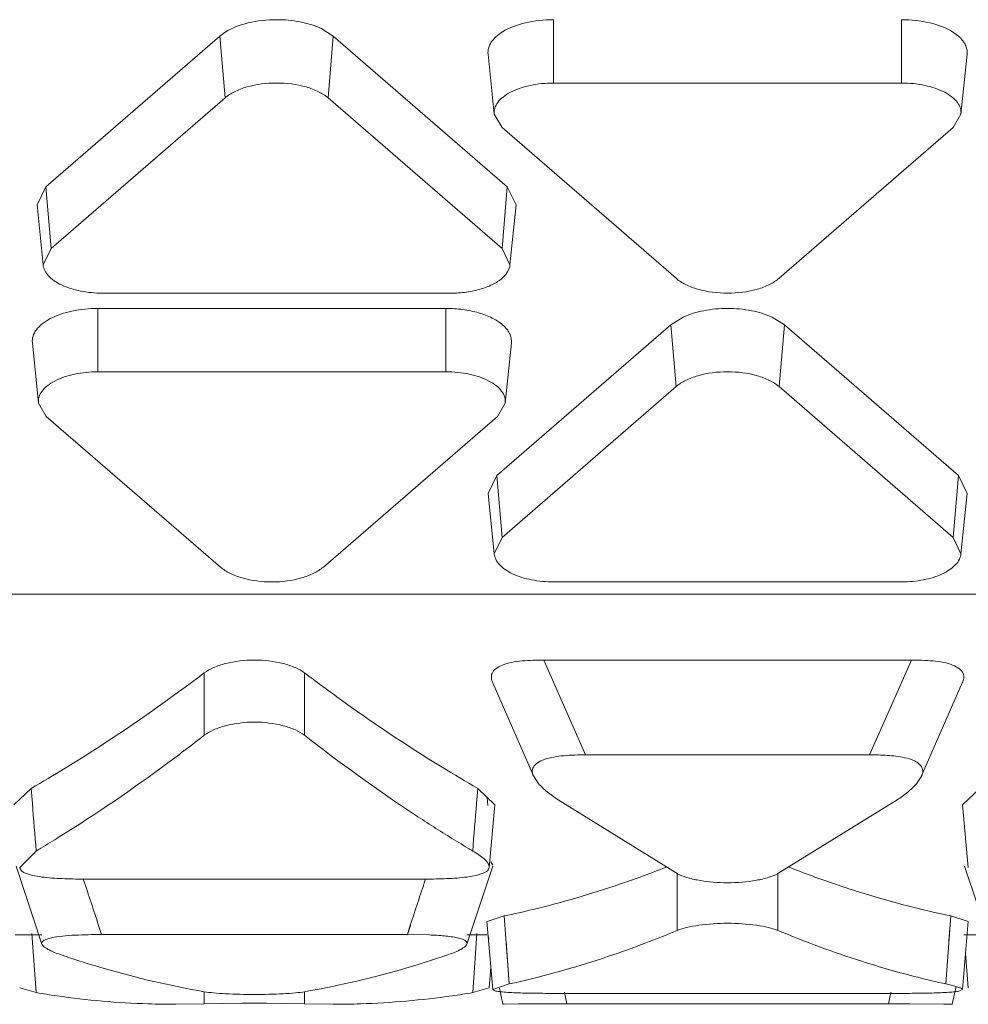
# Model space of a CAD drawing. Units: inches. Extents: x 0 to 246, y 0 to 50.
# Drawn here: x 45 to 45, y 40 to 40 of the extents above; entities that cross this region are included whole.
import ezdxf

# ---------------------------------------------------------------- set-up
doc = ezdxf.new("R2010")
doc.units = ezdxf.units.IN
doc.header["$MEASUREMENT"] = 0
doc.layers.add('CONTINUOUS1', color=7, linetype='Continuous', lineweight=20)

msp = doc.modelspace()

# ---------------------------------------------------------------- linework, layer by layer
at = {"layer": 'CONTINUOUS1'}
for p, q in [((45.29102154853091, 40.42475024241642), (45.29319088923091, 40.42340501131642)), ((45.33115576613092, 40.41531300791642), (45.33115576613092, 40.42623012571643)), ((45.39115576613092, 40.41531300791642), (45.39115576613092, 40.42623012571643)), ((45.27361871513092, 40.42340501131642), (45.24361871513092, 40.39742319721643)), ((45.27361871513092, 40.42340501131642), (45.27455286873091, 40.42408940781642)), ((45.27452792393092, 40.41275037011643), (45.27361871513092, 40.42340501131642)), ((45.29228168043092, 40.41275037011643), (45.29319088923091, 40.42340501131642)), ((45.32319088923091, 40.39742319721643), (45.29319088923091, 40.42340501131642)), ((45.39993474543091, 40.42413669871642), (45.40094118953091, 40.42340558601643)), ((45.32091871613092, 40.40992883251643), (45.31987019243091, 40.42029447941643)), ((45.40139281623091, 40.40992883251643), (45.40244133983092, 40.42029447941643)), ((45.39115576613092, 40.41531300791642), (45.33115576613092, 40.41531300791642)), ((45.27452792393092, 40.41275037011643), (45.24452792393092, 40.38676855601642)), ((45.32228168043092, 40.38676855601642), (45.29228168043092, 40.41275037011643)), ((45.32227888793092, 40.40762509461644), (45.32092206953091, 40.40992893031643)), ((45.40138946283092, 40.40992893031643), (45.40003264433092, 40.40762509461644)), ((45.32227888793092, 40.40762509461644), (45.35227888793092, 40.38164328051643)), ((45.37003264433092, 40.38164328051643), (45.40003264433092, 40.40762509461644)), ((45.24211939993093, 40.39431267001643), (45.24361871513092, 40.39742319721643)), ((45.24452792393092, 40.38676855601642), (45.24361871513092, 40.39742319721643)), ((45.32228168043092, 40.38676855601642), (45.32319088923091, 40.39742319721643)), ((45.32319088923091, 40.39742319721643), (45.32469020443092, 40.39431267001643)), ((45.24316775213092, 40.38394701841642), (45.24211922853091, 40.39431266531642)), ((45.32364185223092, 40.38394701841642), (45.32469037583091, 40.39431266531642)), ((45.24316790763091, 40.38394702261643), (45.24452792393092, 40.38676855601642)), ((45.32228168043092, 40.38676855601642), (45.32364169673092, 40.38394702261643)), ((45.25340480223092, 40.37908064271642), (45.31340480223092, 40.37908064271642)), ((45.31259651183092, 40.37644734791643), (45.25259651183092, 40.37644734791643)), ((45.25259651183092, 40.36553023011643), (45.25259651183092, 40.37644734791643)), ((45.31259651183092, 40.36553023011643), (45.31259651183092, 40.37644734791643)), ((45.35136967913091, 40.37362223351641), (45.35348943383092, 40.37494465681642)), ((45.36882209853091, 40.37494465681642), (45.37094185323092, 40.37362223351641)), ((45.35136967913091, 40.37362223351641), (45.32136967913091, 40.34764041941642)), ((45.35227888793092, 40.36296759231642), (45.35136967913091, 40.37362223351641)), ((45.37003264433092, 40.36296759231642), (45.37094185323092, 40.37362223351641)), ((45.40094185323092, 40.34764041941642), (45.37094185323092, 40.37362223351641)), ((45.24235946173091, 40.36014605471642), (45.24131093813092, 40.37051170161642)), ((45.3228335618309, 40.36014605471642), (45.32388208553091, 40.37051170161642)), ((45.31259651183092, 40.36553023011643), (45.25259651183092, 40.36553023011643)), ((45.35227888793092, 40.36296759231642), (45.32227888793092, 40.33698577821643)), ((45.40003264433092, 40.33698577821643), (45.37003264433092, 40.36296759231642)), ((45.2437196336309, 40.35784231681643), (45.24236281513092, 40.36014615261644)), ((45.32283020843091, 40.36014615261644), (45.3214733900309, 40.35784231681643)), ((45.2437196336309, 40.35784231681643), (45.2737196336309, 40.33186050271642)), ((45.2914733900309, 40.33186050271642), (45.3214733900309, 40.35784231681643)), ((45.31987036393092, 40.34452989221643), (45.32136967913091, 40.34764041941642)), ((45.32227888793092, 40.33698577821643), (45.32136967913091, 40.34764041941642)), ((45.40003264433092, 40.33698577821643), (45.40094185323092, 40.34764041941642)), ((45.40094185323092, 40.34764041941642), (45.40244116843091, 40.34452989221643)), ((45.32091871613092, 40.33416424061642), (45.31987019243091, 40.34452988751642)), ((45.40139281623091, 40.33416424061642), (45.40244133983092, 40.34452988751642)), ((45.32091887163092, 40.33416424481644), (45.32227888793092, 40.33698577821643)), ((45.40003264433092, 40.33698577821643), (45.40139266073091, 40.33416424481644)), ((45.33115576613092, 40.32929786491643), (45.39115576613092, 40.32929786491643)), ((44.81111464043092, 40.32716459041643), (45.66911464043092, 40.32716459041643)), ((45.32946757753091, 40.31583319631642), (45.39284395483092, 40.31583319631642)), ((45.32946757753091, 40.31583319631642), (45.33667664363092, 40.29948469961643)), ((45.39284395483092, 40.31583319631642), (45.38563488863092, 40.29948469961643)), ((45.27093403633091, 40.30285314721642), (45.27093403633091, 40.31361649261643)), ((45.28825454443091, 40.30285314721642), (45.28825454443091, 40.31361649261643)), ((45.32069340783092, 40.31188558751643), (45.32770194293091, 40.29584345781643)), ((45.39460958743091, 40.29584346001643), (45.40161812033092, 40.31188559201642)), ((45.38563488863092, 40.29948469961643), (45.33667664363092, 40.29948469961643)), ((45.32768610823091, 40.29584216701642), (45.32852497233092, 40.29459236601642)), ((45.39370940463091, 40.29450232871642), (45.39462587223092, 40.29584209601643)), ((45.23814753723092, 40.29086583991642), (45.24110367243092, 40.29370441591644)), ((45.24110522543091, 40.29370580351642), (45.24131546193091, 40.29112095691642)), ((45.31808490843092, 40.29370441591644), (45.31787872473092, 40.29111943131642)), ((45.31808490843092, 40.29370441591644), (45.32104458073091, 40.29086579581642)), ((45.40167015913092, 40.29086583931642), (45.40462667243092, 40.29370441591644)), ((45.3196863673309, 40.29214571391643), (45.31980239223093, 40.29075981721643)), ((45.32006167073091, 40.28008799951643), (45.32106357433092, 40.29086540121642)), ((45.33192629823093, 40.29171759341642), (45.35249550593092, 40.27900424411642)), ((45.36981590953091, 40.27900417961644), (45.39038515733093, 40.29171754161642)), ((45.40164806153091, 40.29086541331642), (45.40264992773091, 40.28008800551643)), ((45.24196518893091, 40.28290630861642), (45.23914776333091, 40.28008844621642)), ((45.32034928073092, 40.28101785091643), (45.32071663413092, 40.28048413571642)), ((45.23850167353091, 40.28031585751643), (45.24295634293092, 40.26687021301643)), ((45.31623223783092, 40.26687021291642), (45.32068690663091, 40.28031585701643)), ((45.35249551213091, 40.26921921391641), (45.35249551213091, 40.27900424411642)), ((45.36981602023091, 40.26921921391641), (45.36981602023091, 40.27900417961644)), ((45.40202468033091, 40.28031585761643), (45.40647934973092, 40.26687021341642)), ((45.25054820393092, 40.27806133451642), (45.30864037683092, 40.27806133451642)), ((45.31968350623092, 40.27075519881643), (45.32068516323092, 40.25901592361643)), ((45.31970395883091, 40.27075529161642), (45.32266514823091, 40.27171191401644)), ((45.32266604263093, 40.27171238161642), (45.32352643983091, 40.25998732351643)), ((45.39964638413092, 40.27171191401644), (45.39878415843091, 40.25998781321643)), ((45.39964542963092, 40.27171241311643), (45.39932315993092, 40.26739636621642)), ((45.39964638413092, 40.27171191401644), (45.40261546953091, 40.27075525771642)), ((45.40162634633091, 40.25901592491643), (45.40262800803092, 40.27075519971643)), ((45.2412420252309, 40.26868950091642), (45.24196496403091, 40.25848644241643)), ((45.25270716783091, 40.27009033851643), (45.25323298263091, 40.26849838901643)), ((45.25271912313092, 40.27009374501642), (45.25323324863091, 40.26849846421644)), ((45.30595559813092, 40.26849838901643), (45.25323298263091, 40.26849838901643)), ((45.30646961243092, 40.27009422841643), (45.30595533093091, 40.26849846461643)), ((45.30648157223091, 40.27009082061642), (45.30595559813092, 40.26849838901643)), ((45.30975813703093, 40.26843321151642), (45.30595559813092, 40.26849838901643)), ((45.31794852863091, 40.26866080371641), (45.31722254303092, 40.25848657371643)), ((45.3198022970309, 40.26852872481643), (45.31998545423092, 40.26768407261642)), ((45.2383698276309, 40.26847859741642), (45.24295805773092, 40.26847859741642)), ((45.31623223783092, 40.26847859741642), (45.31968350623092, 40.26847859741642)), ((45.32299048533092, 40.26736696531643), (45.32352731643091, 40.25998778231641)), ((45.40189282103093, 40.26847859741642), (45.40648087533093, 40.26847859741642)), ((45.4021587897309, 40.26525605521643), (45.40264675813091, 40.25934370881643)), ((45.32006479093091, 40.25934370661642), (45.32035606853093, 40.26287286601642)), ((45.24196502893092, 40.25848642971641), (45.23913535533092, 40.25934367201643)), ((45.24189261343092, 40.25954103121643), (45.24196597783092, 40.25848656621642)), ((45.27093403633091, 40.25656038251643), (45.27093403633091, 40.25865026551642)), ((45.28825454443091, 40.25656038251643), (45.28825454443091, 40.25865024531643)), ((45.32008412283092, 40.25934367451643), (45.31722355653092, 40.25848643021642)), ((45.32069196093092, 40.25901609311643), (45.3210400374309, 40.25880495361642)), ((45.32352648933092, 40.25998733641643), (45.32069958503091, 40.25901599071642)), ((45.32181272823091, 40.25925736841643), (45.32241426073092, 40.25648332581642)), ((45.33210967973092, 40.25836131831642), (45.39020185263091, 40.25836131831642)), ((45.33301840403091, 40.25855417191642), (45.33344073113092, 40.25656417061643)), ((45.33302747423092, 40.25855583011642), (45.33344064053092, 40.25656415421642)), ((45.38929312833092, 40.25855417191642), (45.38887080123091, 40.25656417061643)), ((45.38928406033092, 40.25855582971641), (45.38887089393093, 40.25656415381643)), ((45.39989726143092, 40.25648332571643), (45.40056319233092, 40.25955434781642)), ((45.40120566153091, 40.25878190721642), (45.40162121783091, 40.25901620761643)), ((45.40162121783091, 40.25901620761643), (45.4015721294309, 40.25912592441642)), ((45.27748520143091, 40.25667847661643), (45.27093414703093, 40.25656038621642)), ((45.28825455073091, 40.25656038231642), (45.28168173223092, 40.25667863151642)), ((45.27093414703093, 40.25656038621642), (45.26607067173092, 40.25647859741642)), ((45.29311790913091, 40.25647859741642), (45.28825455073091, 40.25656038231642)), ((45.32512092353092, 40.25653409941643), (45.32240952453093, 40.25648350531642)), ((45.32240952453093, 40.25648350531642), (45.32264186183092, 40.25647850491643)), ((45.33344073113092, 40.25656417061643), (45.32512092353092, 40.25653409941643)), ((45.38887080123091, 40.25656417061643), (45.33344073113092, 40.25656417061643)), ((45.39020199613093, 40.25656366121643), (45.38887080123091, 40.25656417061643)), ((45.39257836063091, 40.25655973271643), (45.39020199613093, 40.25656366121643)), ((45.39841482973092, 40.25651974051642), (45.39257836063091, 40.25655973271643)), ((45.39990598573091, 40.25648333861642), (45.39841482973092, 40.25651974051642)), ((45.39967062763093, 40.25647859741642), (45.39989248403091, 40.25648332601642))]:
    msp.add_line(p, q, dxfattribs=at)
for centre, radius, start, end in [((45.44274314103092, 40.51065142981642), 0.2502112742, 238.4807867463002, 240.1182298529997), ((45.11789144683091, 40.50821094191642), 0.2473748212, 299.8729947232001, 301.4497239688999), ((42.58848482863091, 40.07674535371643), 2.6614783989, 4.44266879170023, 4.620040448599914), ((47.9706530236309, 40.07675013531643), 2.6614273816, 175.3799754788998, 175.5573503975004), ((45.11499140783091, 40.49601224461642), 0.2480655702, 301.0096511527003, 301.8638780830999), ((45.4441971517309, 40.49601221011642), 0.2480655297, 238.1361216226996, 238.9903577716003), ((45.11758252963092, 40.49171930331642), 0.2430512734, 300.7807965302, 301.0074936867001), ((45.44160604013091, 40.49171928491643), 0.243051252, 238.9925153051998, 239.2191985522998), ((45.28359653043091, 40.45032988441642), 0.1829210445, 288.8022246923, 291.4886930587994), ((45.43931767293091, 40.45197271991643), 0.1846704599, 248.5240315981998, 251.1850422911999), ((44.42158008093092, 40.00139450561642), 0.8734937828, 17.91551999209963, 18.4563833187002), ((46.13760672463091, 40.00139516761644), 0.8734918915000001, 161.5436210097004, 162.0844522145004), ((45.30216966443091, 40.42856245561643), 0.1728463389, 251.1953322072998, 251.7072387586996), ((45.25704023653093, 40.42849920601643), 0.1727795929, 288.2525647736996, 288.8047235890995), ((45.28911447403091, 40.41630088221643), 0.1600565862, 282.4154745988996, 285.2473289581999), ((45.28809951533093, 40.42007212301642), 0.1639619984, 285.2429424699, 285.9599213117004), ((45.43309414973091, 40.41592488511643), 0.1596672581, 254.0165484613994, 257.5915761688997), ((45.26664497793091, 40.40673360081642), 0.1502874641, 260.5481776139999, 261.9236646404001), ((45.29254360413093, 40.40673359301643), 0.1502874563, 278.0763208614999, 279.4518237468006), ((45.26614211373091, 40.40275359071643), 0.146276293, 261.8996598930996, 268.0944131234996), ((45.27959409443092, 39.96877644301642), 0.2879097573, 89.58454384769996, 90.41968620160002), ((45.29298089493092, 40.40350263481642), 0.147027109, 271.9214404225996, 278.0844929127997), ((45.26607496823091, 40.40118735851642), 0.1447086949, 268.1003629196002, 269.9982989058994), ((45.29311361253092, 40.40118736111643), 0.1447086976, 270.0017011075996, 271.8996583184004)]:
    msp.add_arc(centre, radius, start, end, dxfattribs=at)
for points, knots in [([(45.27455286873091, 40.42408940781642), (45.27575175173091, 40.42484171381642), (45.27868876363091, 40.42590935911642), (45.28175730223091, 40.42623012571643), (45.28340480223092, 40.42623012571643)], [0, 0, 0, 0, 0.4621065868, 1, 1, 1, 1]), ([(45.28340480223092, 40.42623012571643), (45.28477084973092, 40.42623012571643), (45.28737583723093, 40.42600041251643), (45.28989898573091, 40.42526357131644), (45.29102154853091, 40.42475024241642)], [0, 0, 0, 0, 0.5253198032999999, 1, 1, 1, 1]), ([(45.32237689283092, 40.42413676391642), (45.3235719640309, 40.42487356301643), (45.32648692043092, 40.42591085881642), (45.32952546333091, 40.42623012571643), (45.33115576613092, 40.42623012571643)], [0, 0, 0, 0, 0.4626999186, 1, 1, 1, 1]), ([(45.39115576613092, 40.42623012571643), (45.39278609493091, 40.42623012571643), (45.39582467863092, 40.42591085021643), (45.39873967143092, 40.42487352171642), (45.39993474543091, 40.42413669871642)], [0, 0, 0, 0, 0.5373013924, 1, 1, 1, 1]), ([(45.31987142893091, 40.42029452201643), (45.31983500193091, 40.42063799581643), (45.31989841293093, 40.42136917971642), (45.32039581703093, 40.42240513281644), (45.32124270653092, 40.42335774411643), (45.32197072993092, 40.42388635171642), (45.32237689283092, 40.42413676391642)], [0, 0, 0, 0, 0.214835794, 0.444160441, 0.7032152544, 1, 1, 1, 1]), ([(45.40094118953091, 40.42340558601643), (45.40142497033092, 40.42298671671642), (45.40205070733091, 40.42226299131643), (45.40244468113092, 40.42112480471641), (45.40246866243091, 40.42056380731643), (45.40244010343092, 40.42029452201643)], [0, 0, 0, 0, 0.536966528, 0.7727708622, 1, 1, 1, 1]), ([(45.27452792393092, 40.41275037011643), (45.27501658143092, 40.41317357701642), (45.27622805303092, 40.41392114041642), (45.27917179043091, 40.41501832371642), (45.2834048021309, 40.41551753821642), (45.28763781393091, 40.41501832371642), (45.2905815513309, 40.41392114041642), (45.29179302293092, 40.41317357701642), (45.29228168043092, 40.41275037011643)], [0, 0, 0, 0, 0.1032847126, 0.2246532551, 0.5, 0.7753467449, 0.8967152874, 1, 1, 1, 1]), ([(45.32091983763091, 40.40992887121642), (45.32088319473091, 40.41027438151642), (45.32096486523092, 40.41101865921642), (45.32153353943092, 40.41205267421643), (45.32248091263092, 40.41298330371643), (45.32430083653092, 40.41412128011643), (45.32724814643092, 40.41506367331642), (45.32980271513092, 40.41531300791642), (45.33115576613092, 40.41531300791642)], [0, 0, 0, 0, 0.08249471530000001, 0.1719738586, 0.2750422647, 0.3945522735, 0.6787445555, 1, 1, 1, 1]), ([(45.39115576613092, 40.41531300791642), (45.3925088172309, 40.41531300791642), (45.39506338593092, 40.41506367331642), (45.39801069583091, 40.41412128011643), (45.39983061973091, 40.41298330371643), (45.40077799293091, 40.41205267421643), (45.40134666713091, 40.41101865921642), (45.40142833763092, 40.41027438151642), (45.40139169473092, 40.40992887121642)], [0, 0, 0, 0, 0.3212554445, 0.6054477265, 0.7249577353, 0.8280261414, 0.9175052847, 1, 1, 1, 1]), ([(45.25340480223092, 40.37908064271642), (45.25213295473093, 40.37908064271642), (45.24971383243091, 40.37930430181643), (45.24689834683092, 40.38014209441643), (45.24509213863091, 40.38115569331643), (45.24409325843091, 40.38199091771642), (45.24341658303091, 40.38292133021642), (45.24320090493092, 40.38361419321643), (45.24316739063092, 40.38394700961643)], [0, 0, 0, 0, 0.3146724808, 0.5975386377, 0.7188592356999999, 0.8249723044, 0.9172402232, 1, 1, 1, 1]), ([(45.32364221373091, 40.38394700961643), (45.32360383433091, 40.38356588061643), (45.3233285504309, 40.38276581651643), (45.32279601263092, 40.38212465441643), (45.32247981743092, 40.38182321711642)], [0, 0, 0, 0, 0.4671914531, 1, 1, 1, 1]), ([(45.32247981743092, 40.38182321711642), (45.32200508333092, 40.38137064041643), (45.32079341283092, 40.38056706641643), (45.31863543993092, 40.37972568621643), (45.31611252073093, 40.37920384831642), (45.31432126173091, 40.37908064271642), (45.31340480223092, 40.37908064271642)], [0, 0, 0, 0, 0.2035586631, 0.444647628, 0.7155744156999999, 1, 1, 1, 1]), ([(45.37003264433092, 40.38164328051643), (45.36954398693091, 40.38122007361642), (45.36833251533092, 40.38047251011642), (45.3653887779309, 40.37937532681642), (45.36115576613092, 40.37887611241644), (45.35692275443093, 40.37937532681642), (45.35397901703091, 40.38047251011642), (45.35276754533091, 40.38122007361642), (45.35227888793092, 40.38164328051643)], [0, 0, 0, 0, 0.1032847126, 0.2246532551, 0.5, 0.7753467449, 0.8967152874, 1, 1, 1, 1]), ([(45.2413121745309, 40.37051174431642), (45.24127177843091, 40.37089264331642), (45.24136181403092, 40.37171315321643), (45.24198873433092, 40.37285307651644), (45.24303314163092, 40.37387902521643), (45.24503947013092, 40.37513355811643), (45.24828865643092, 40.37617247531642), (45.25110487533091, 40.37644734791643), (45.25259651183092, 40.37644734791643)], [0, 0, 0, 0, 0.08249471530000001, 0.1719738586, 0.2750422647, 0.3945522735, 0.6787445555, 1, 1, 1, 1]), ([(45.31259651183092, 40.37644734791643), (45.31356992493092, 40.37644734791643), (45.31547642583091, 40.37632066001643), (45.31817381363091, 40.37578454951642), (45.32050917483092, 40.37491703761643), (45.3218422750309, 40.37409005931642), (45.32238193523092, 40.37362280821642)], [0, 0, 0, 0, 0.2817983908, 0.5513956385000001, 0.793348979, 1, 1, 1, 1]), ([(45.35348943383092, 40.37494465681642), (45.35461649093092, 40.37546610391642), (45.35715600043092, 40.37621442631642), (45.35977913653092, 40.37644734791643), (45.36115576613092, 40.37644734791643)], [0, 0, 0, 0, 0.4742616152, 1, 1, 1, 1]), ([(45.36115576613092, 40.37644734791643), (45.36253239583091, 40.37644734791643), (45.36515553193091, 40.37621442631642), (45.36769504143091, 40.37546610391642), (45.36882209853091, 40.37494465681642)], [0, 0, 0, 0, 0.5257383848, 1, 1, 1, 1]), ([(45.32238193523092, 40.37362280821642), (45.32286571603092, 40.37320393891642), (45.32349145293092, 40.37248021351643), (45.32388542673091, 40.37134202701642), (45.32390940803091, 40.37078102951642), (45.32388084913092, 40.37051174431642)], [0, 0, 0, 0, 0.536966528, 0.7727708622, 1, 1, 1, 1]), ([(45.24236058333092, 40.36014609341643), (45.24232394033091, 40.36049160371643), (45.24240561083091, 40.36123588141643), (45.24297428503091, 40.36226989641642), (45.24392165823092, 40.36320052591643), (45.24574158223091, 40.36433850231643), (45.24868889203093, 40.36528089551643), (45.25124346083091, 40.36553023011643), (45.25259651183092, 40.36553023011643)], [0, 0, 0, 0, 0.08249471530000001, 0.1719738586, 0.2750422647, 0.3945522735, 0.6787445555, 1, 1, 1, 1]), ([(45.31259651183092, 40.36553023011643), (45.31394956283093, 40.36553023011643), (45.31650413163091, 40.36528089551643), (45.31945144143093, 40.36433850231643), (45.32127136543092, 40.36320052591643), (45.32221873853091, 40.36226989641642), (45.3227874127309, 40.36123588141643), (45.32286908323091, 40.36049160371643), (45.32283244033091, 40.36014609341643)], [0, 0, 0, 0, 0.3212554445, 0.6054477265, 0.7249577353, 0.8280261414, 0.9175052847, 1, 1, 1, 1]), ([(45.35227888793092, 40.36296759231642), (45.35276754533091, 40.36339079921643), (45.35397901703091, 40.36413836271643), (45.35692275443093, 40.36523554601642), (45.36115576613092, 40.36573476041642), (45.3653887779309, 40.36523554601642), (45.36833251533092, 40.36413836271643), (45.36954398693091, 40.36339079921643), (45.37003264433092, 40.36296759231642)], [0, 0, 0, 0, 0.1032847126, 0.2246532551, 0.5, 0.7753467449, 0.8967152874, 1, 1, 1, 1]), ([(45.33115576613092, 40.32929786491643), (45.32988391873091, 40.32929786491643), (45.32746479643092, 40.32952152401643), (45.32464931083091, 40.33035931661642), (45.32284310263093, 40.33137291561643), (45.32184422243093, 40.33220814001643), (45.32116754703092, 40.33313855241643), (45.32095186893092, 40.33383141541643), (45.3209183546309, 40.33416423181643)], [0, 0, 0, 0, 0.3146724808, 0.5975386377, 0.7188592356999999, 0.8249723044, 0.9172402232, 1, 1, 1, 1]), ([(45.40139317773092, 40.33416423181643), (45.40135966343091, 40.33383141541643), (45.40114398523092, 40.33313855241643), (45.40046730993092, 40.33220814001643), (45.39946842973092, 40.33137291561643), (45.39766222153092, 40.33035931661642), (45.39484673593093, 40.32952152401643), (45.39242761363091, 40.32929786491643), (45.39115576613092, 40.32929786491643)], [0, 0, 0, 0, 0.0827597768, 0.1750276956, 0.2811407643, 0.4024613623, 0.6853275192, 1, 1, 1, 1]), ([(45.2914733900309, 40.33186050271642), (45.29098473263092, 40.33143729581641), (45.28977326093091, 40.33068973241643), (45.28682952353093, 40.32959254911643), (45.28259651183092, 40.32909333461643), (45.27836350013091, 40.32959254911643), (45.27541976273092, 40.33068973241643), (45.27420829103092, 40.33143729581641), (45.2737196336309, 40.33186050271642)], [0, 0, 0, 0, 0.1032847126, 0.2246532551, 0.5, 0.7753467449, 0.8967152874, 1, 1, 1, 1]), ([(45.27093403633091, 40.31361649261643), (45.27142286783091, 40.31398760871642), (45.27262746373093, 40.31462446001643), (45.27550413193092, 40.31555270991643), (45.27959429043092, 40.31602811601643), (45.28368444893091, 40.31555270991643), (45.28656111703093, 40.31462446001643), (45.28776571293092, 40.31398760871642), (45.28825454443091, 40.31361649261643)], [0, 0, 0, 0, 0.101725549, 0.2232252211, 0.5, 0.7767747789, 0.8982744509999999, 1, 1, 1, 1]), ([(45.32069366613091, 40.31188552801643), (45.32057831003091, 40.31214414961642), (45.32039739263091, 40.31268270891643), (45.32048065293093, 40.31362208871641), (45.32124026903092, 40.31444550411642), (45.32243732943091, 40.31505346641643), (45.3239989725309, 40.31546529311643), (45.32637635383092, 40.31577174711643), (45.32822640753092, 40.31583319631642), (45.32946757753091, 40.31583319631642)], [0, 0, 0, 0, 0.07567938519999999, 0.1498311576, 0.2392894531, 0.3599330152, 0.5063722648, 0.6683020154, 1, 1, 1, 1]), ([(45.39284395483092, 40.31583319631642), (45.39408515163092, 40.31583319631642), (45.3959357167309, 40.31577223361643), (45.39831320573091, 40.31546393411642), (45.39987569073092, 40.31505492941642), (45.40107170263092, 40.31444494471643), (45.40183032863091, 40.31362173381643), (45.40191424033092, 40.31268248271643), (45.40173317763092, 40.31214409431642), (45.40161786103091, 40.31188553421643)], [0, 0, 0, 0, 0.3317079109, 0.493724222, 0.6402216331, 0.7607123309, 0.8502160357999999, 0.9243393253, 1, 1, 1, 1]), ([(45.24695930603092, 40.29717589761643), (45.24897409213092, 40.29840757891643), (45.25717356783092, 40.30357735081643), (45.26509509133091, 40.30918362211642), (45.27093403633091, 40.31361649261643)], [0, 0, 0, 0, 0.2436372536, 1, 1, 1, 1]), ([(45.28825454443091, 40.31361649261643), (45.29021111173093, 40.31213108561641), (45.29790444533091, 40.30642572321642), (45.30586550583091, 40.30107764901643), (45.31193657633092, 40.29735509981643)], [0, 0, 0, 0, 0.2564772081, 1, 1, 1, 1]), ([(45.28825455073091, 40.30285314241642), (45.2877673763309, 40.30323313471642), (45.28656461143092, 40.30388743861643), (45.28368869313091, 40.30484134991643), (45.27959439973093, 40.30533141911641), (45.2755000933309, 40.30484139141643), (45.27262413603093, 40.30388750921642), (45.27142134133091, 40.30323321931643), (45.27093414703093, 40.30285323361642)], [0, 0, 0, 0, 0.102173605, 0.2237375715, 0.4999976912, 0.7762590093999999, 0.8978244693999999, 1, 1, 1, 1]), ([(45.27093414703093, 40.30285323361642), (45.26887130313092, 40.30124423441643), (45.26077314113091, 40.29508194981642), (45.25236688653091, 40.28931969581643), (45.24594596613092, 40.28532899721642)], [0, 0, 0, 0, 0.2570854084, 1, 1, 1, 1]), ([(45.31324261373091, 40.28532899771642), (45.31114124363091, 40.28663503091643), (45.30257755543091, 40.29213391391642), (45.29432769403091, 40.29811615121642), (45.28825455073091, 40.30285314241642)], [0, 0, 0, 0, 0.2431310392, 1, 1, 1, 1]), ([(45.33667664363092, 40.29948469961643), (45.33544675513092, 40.29948469961643), (45.33360670843091, 40.29943392951643), (45.33123547753091, 40.29914205661643), (45.32966555553092, 40.29879511631643), (45.32844325493092, 40.29823025111642), (45.32776134653092, 40.29756687801643), (45.32751648513091, 40.29700269591643), (45.32745854643092, 40.29646784181642), (45.32757727033091, 40.29607984771643), (45.32768610823091, 40.29584216701642)], [0, 0, 0, 0, 0.3324442899, 0.4964876498, 0.6455017863, 0.7652819853, 0.8565858195, 0.8943866677, 0.9293383667, 1, 1, 1, 1]), ([(45.39164636703092, 40.29899905541643), (45.39067163143092, 40.29920916891643), (45.38866343523092, 40.29944075491642), (45.38665071973092, 40.29948469961643), (45.38563488863092, 40.29948469961643)], [0, 0, 0, 0, 0.4953534345, 1, 1, 1, 1]), ([(45.39462587223092, 40.29584209601643), (45.39475020233091, 40.29611966071643), (45.39492079953091, 40.29676831001643), (45.39444084863091, 40.29781153201642), (45.39325869823092, 40.29859851731644), (45.39223901893091, 40.29887130371642), (45.39164636703092, 40.29899905541643)], [0, 0, 0, 0, 0.1810483667, 0.3763091902, 0.6391010062, 1, 1, 1, 1]), ([(45.32852497233092, 40.29459236601642), (45.32898521073092, 40.29405106611642), (45.33008354493091, 40.29303430471643), (45.33128513493092, 40.29215645641642), (45.33192629823093, 40.29171759341642)], [0, 0, 0, 0, 0.4776585122999999, 1, 1, 1, 1]), ([(45.39038515733093, 40.29171754161642), (45.39100791303092, 40.29214380471643), (45.39217843133092, 40.29299764781643), (45.39325244793092, 40.29398069841642), (45.39370940463091, 40.29450232871642)], [0, 0, 0, 0, 0.5211283001, 1, 1, 1, 1]), ([(45.32005675283092, 40.28008828351642), (45.3200808236309, 40.28034414621642), (45.31984376023091, 40.28092856561642), (45.31915193343092, 40.28158953001642), (45.31825860743091, 40.28226831701642), (45.31758302953092, 40.28269203951643), (45.31722337363091, 40.28290631921642)], [0, 0, 0, 0, 0.1867719442, 0.4207807127000001, 0.6957415523999999, 1, 1, 1, 1]), ([(45.2391364948309, 40.28008844141642), (45.23916850453092, 40.27986880911642), (45.2394992658309, 40.27936495471641), (45.24045209383091, 40.27891717721641), (45.24178163173092, 40.27859168761643), (45.24338865143092, 40.27835419171643), (45.24512722423091, 40.27820321731642), (45.24752298283092, 40.27808812061642), (45.24933547233091, 40.27806133451642), (45.25054820393092, 40.27806133451642)], [0, 0, 0, 0, 0.0556427803, 0.1390698824, 0.258563853, 0.3987983237, 0.5456876623, 0.6959722424, 1, 1, 1, 1]), ([(45.30864037683092, 40.27806133451642), (45.30985331743092, 40.27806133451642), (45.31166845653091, 40.27808938401643), (45.31406720723091, 40.27820330181643), (45.31580468113091, 40.27834865681643), (45.31740718783091, 40.27859388091642), (45.31859959303092, 40.27889474281642), (45.31935688413093, 40.27921732111642), (45.31974304993092, 40.27947485391643), (45.31998199513092, 40.27976863241642), (45.32004717683093, 40.27998649381642), (45.32005675283092, 40.28008828351642)], [0, 0, 0, 0, 0.3034533938, 0.4540176707, 0.6007758868, 0.7393864806999999, 0.8594118501000001, 0.9071197209999999, 0.9447568015000001, 0.9744218332, 1, 1, 1, 1]), ([(45.35249550593092, 40.27900424411642), (45.35300055903092, 40.27872588211642), (45.35422057103092, 40.27827181141643), (45.35710471113092, 40.27762215601643), (45.36115565863092, 40.27731360011643), (45.36520661783091, 40.27762212921643), (45.36809079643091, 40.27827176361643), (45.36931083713093, 40.27872582391643), (45.36981590953091, 40.27900417961644)], [0, 0, 0, 0, 0.0976089049, 0.2184677546, 0.499997221, 0.7815281267, 0.9023887487000001, 1, 1, 1, 1]), ([(45.32266514823091, 40.27171191411642), (45.32432812513092, 40.27205823421642), (45.33103769253091, 40.27356775881643), (45.33765052933092, 40.27550174711642), (45.3425524315309, 40.27717010201641)], [0, 0, 0, 0, 0.2470163809, 1, 1, 1, 1]), ([(45.37975908253092, 40.27717010821642), (45.38140824023093, 40.27660881971642), (45.38795004593091, 40.27448839661642), (45.39461964343091, 40.27275874831642), (45.39964638413092, 40.27171191411642)], [0, 0, 0, 0, 0.2533296368, 1, 1, 1, 1]), ([(45.36981602643091, 40.26921921131643), (45.36929937903092, 40.26943455481643), (45.36807494863091, 40.26978364091643), (45.36519178443091, 40.27029946441642), (45.36115587323091, 40.27055628841643), (45.35711995023091, 40.27029948621643), (45.35423674743092, 40.26978367821643), (45.35301228863092, 40.26943459881642), (45.35249562283092, 40.26921926011643)], [0, 0, 0, 0, 0.09558286699999999, 0.2163021114, 0.4999970071, 0.7836934174, 0.9044145523999999, 1, 1, 1, 1]), ([(45.25323298263091, 40.26849838901643), (45.25171865153091, 40.26849838901643), (45.24946867793092, 40.26846197841643), (45.24659342683093, 40.26827829661642), (45.24523479823092, 40.26809211191642), (45.24461826433092, 40.26795007101643)], [0, 0, 0, 0, 0.5255546683, 0.7804243047, 1, 1, 1, 1]), ([(45.35249562283092, 40.26921926011643), (45.3508954006309, 40.26855227341642), (45.34455934663092, 40.26601298631643), (45.33807915513093, 40.26383025051643), (45.3331833067309, 40.26243015941643)], [0, 0, 0, 0, 0.2539876205, 1, 1, 1, 1]), ([(45.38912822023092, 40.26243016101643), (45.38751168773091, 40.26289244921642), (45.38097790083091, 40.26486943251643), (45.37456450853092, 40.26724000621643), (45.36981602643091, 40.26921921131643)], [0, 0, 0, 0, 0.2463212286, 1, 1, 1, 1]), ([(45.24461826433092, 40.26795007101643), (45.2443371915309, 40.26788531571643), (45.24385176373092, 40.26775080501642), (45.24327782033092, 40.26751104021642), (45.24291190793092, 40.26721467981642), (45.24290948823092, 40.26696009081643), (45.24294246123092, 40.26687007431642)], [0, 0, 0, 0, 0.3975026252, 0.6881842681, 0.8678847106, 1, 1, 1, 1]), ([(45.24294246123092, 40.26687007431642), (45.24297949043091, 40.26676898471642), (45.2431246841309, 40.26657273201641), (45.24354222823091, 40.26620819051644), (45.24426854643092, 40.26579902921642), (45.24529567643093, 40.26535222421643), (45.24605247973092, 40.26507873661643), (45.24645386933092, 40.26494205391643)], [0, 0, 0, 0, 0.0792700759, 0.1746178656, 0.4081321205, 0.6877861595, 1, 1, 1, 1]), ([(45.31623739763091, 40.26687005521643), (45.31626557913093, 40.26696233661642), (45.31624859643092, 40.26720937811643), (45.31592200763092, 40.26751599791643), (45.31535742773092, 40.26776799901643), (45.3145288209309, 40.26797720721643), (45.31349106783092, 40.26815245091643), (45.3123116498309, 40.26828538931642), (45.31105333503091, 40.26837706411642), (45.31019418973092, 40.26841672061641), (45.30975813703093, 40.26843321151642)], [0, 0, 0, 0, 0.0412938546, 0.0960304504, 0.1814657389, 0.3056142079, 0.4601113535, 0.6319628458, 0.8132509486, 1, 1, 1, 1]), ([(45.31273467603093, 40.26494204171642), (45.31313655993092, 40.26507889271642), (45.31389230803092, 40.26535231751643), (45.31493136623091, 40.26580283951643), (45.31572168503091, 40.26625744291643), (45.31616997823092, 40.26664928821643), (45.31623739763091, 40.26687005521643)], [0, 0, 0, 0, 0.3134490224, 0.594596424, 0.8295728144, 1, 1, 1, 1]), ([(45.24791795143092, 40.26445088231642), (45.24982507453092, 40.26382044461643), (45.25738363423092, 40.26146756831642), (45.26511327943091, 40.25965786501642), (45.27093403013092, 40.25865026551642)], [0, 0, 0, 0, 0.2537441781, 1, 1, 1, 1]), ([(45.28825443373093, 40.25865024531643), (45.29016955623091, 40.25898176051643), (45.29790375733091, 40.26047399621643), (45.30552211933092, 40.26255503271642), (45.31115589673091, 40.26441299981643)], [0, 0, 0, 0, 0.2467803631, 1, 1, 1, 1]), ([(45.27093403013092, 40.25865026551642), (45.27146473933091, 40.25855839701643), (45.27269394663092, 40.25842136831642), (45.27558056803092, 40.25822742381644), (45.27959418403091, 40.25814531821644), (45.28360781193091, 40.25822741651643), (45.28649447163092, 40.25842135401643), (45.28772370743091, 40.25855837961643), (45.28825443373093, 40.25865024531643)], [0, 0, 0, 0, 0.09308185199999999, 0.2134810908, 0.4999967444, 0.7865140342, 0.9069153128, 1, 1, 1, 1]), ([(45.3210400374309, 40.25880495361642), (45.32127958533091, 40.25873376251643), (45.3219090248309, 40.25863796611642), (45.32300434583091, 40.25854426881642), (45.32435396823091, 40.25847357991643), (45.32635977763091, 40.25840637221643), (45.32895646333091, 40.25836993361642), (45.33105286273091, 40.25836131831642), (45.33210967973092, 40.25836131831642)], [0, 0, 0, 0, 0.0675933769, 0.1712847528, 0.2976558514, 0.4329561531, 0.7141533972, 1, 1, 1, 1]), ([(45.39020185263091, 40.25836131831642), (45.39123739923092, 40.25836131831642), (45.39329638393092, 40.25837010581643), (45.39584583363091, 40.25840405631644), (45.3978173681309, 40.25846646751643), (45.39915710683091, 40.25853545151642), (45.40027684273092, 40.25863010741642), (45.40093966963092, 40.25871578941643), (45.40120566153091, 40.25878190721642)], [0, 0, 0, 0, 0.2818528954, 0.5604201485, 0.6939063426000001, 0.8187517487, 0.9253997926, 1, 1, 1, 1]), ([(45.4015721294309, 40.25912592441642), (45.40152948813092, 40.25917070101642), (45.40140213003092, 40.25925105901644), (45.40105699143091, 40.25940218191643), (45.40048379353091, 40.25957603991642), (45.39968161353092, 40.25978558311643), (45.39909633283092, 40.25991888751642), (45.39878502973092, 40.25998733961643)], [0, 0, 0, 0, 0.0632568503, 0.1511638465, 0.3861830071, 0.6739158992000001, 1, 1, 1, 1])]:
    msp.add_open_spline(points, degree=3, knots=knots, dxfattribs=at)

doc.saveas('drawing.dxf')
